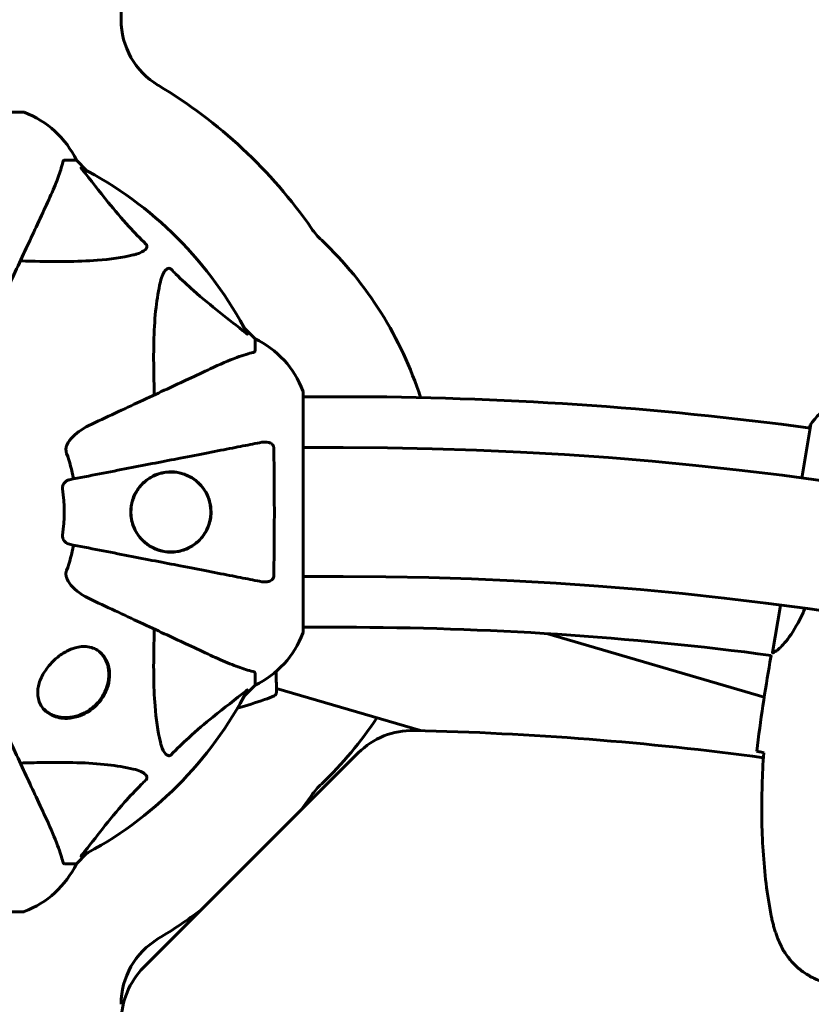
# Model space of a CAD drawing. Units: millimetres. Extents: x 3281 to 12435, y -1448 to 12609.
# Drawn here: x 7940 to 8147, y 5579 to 5836 of the extents above; entities that cross this region are included whole.
import ezdxf

# ---------------------------------------------------------------- set-up
doc = ezdxf.new("R2010")
doc.units = ezdxf.units.MM
doc.header["$LTSCALE"] = 50
doc.layers.add('Widoczne (ISO)', color=7, linetype='Continuous', lineweight=60)

msp = doc.modelspace()

# ---------------------------------------------------------------- linework, layer by layer
at = {"layer": 'Widoczne (ISO)'}
for p, q in [((7966.68, 5860.04), (7966.68, 5836.39)), ((7941.03, 5812.23), (7878.43, 5812.23)), ((7951.86, 5799.64), (7955.03, 5799.64)), ((7957.77, 5796.89), (7955.03, 5799.64)), ((7955.03, 5799.64), (7957.77, 5796.89)), ((8001.73, 5752.94), (7998.98, 5755.68)), ((7998.98, 5755.68), (8001.73, 5752.94)), ((8001.73, 5749.77), (8001.73, 5752.94)), ((8014.32, 5676.34), (8014.32, 5738.94)), ((8014.32, 5737.79), (8024.73, 5737.79)), ((8147.09, 5730.61), (8144.71, 5716.47)), ((8146.86, 5730.36), (8146.73, 5729.62)), ((8024.73, 5724.49), (8014.32, 5724.49)), ((8024.73, 5690.79), (8014.32, 5690.79)), ((8139.13, 5683.22), (8137.06, 5670.89)), ((8014.32, 5677.49), (8024.73, 5677.49)), ((8078.26, 5675.81), (8134.87, 5659.22)), ((7960.99, 5671.15), (7961.32, 5670.81)), ((8136.35, 5668.38), (8136.64, 5670.11)), ((8001.73, 5665.5), (8001.73, 5662.34)), ((7998.98, 5659.59), (8001.73, 5662.34)), ((8001.73, 5662.34), (7998.98, 5659.59)), ((8007.31, 5661.48), (8044.96, 5650.45)), ((7946.21, 5656.37), (7946.55, 5656.04)), ((8028.72, 5644.63), (7972.58, 5588.49)), ((7955.03, 5615.64), (7957.77, 5618.38)), ((7957.77, 5618.38), (7955.03, 5615.64)), ((7951.86, 5615.64), (7955.03, 5615.64)), ((7878.43, 5603.04), (7941.03, 5603.04))]:
    msp.add_line(p, q, dxfattribs=at)
for centre, radius, start, end in [((7986.68, 5836.39), 20, 180, 239.1361), ((7909.73, 5707.64), 130, 34.7869, 59.1361), ((7941.03, 5811.23), 1, 69.1867, 90), ((7941.03, 5811.23), 1, 69.1867, 90), ((7932.5, 5788.8), 25, 25.6956, 69.1867), ((7932.5, 5788.8), 25, 25.6956, 69.1867), ((7909.73, 5707.64), 101.36, 27.3738, 62.6262), ((8032.92, 5793.21), 20, 214.7869, 226.4892), ((7951.68, 5707.64), 98, 17.78, 46.4892), ((7990.89, 5730.41), 25, 20.8133, 64.3044), ((7990.89, 5730.41), 25, 20.8133, 64.3044), ((8013.32, 5738.94), 1, 0, 20.8133), ((8013.32, 5738.94), 1, 0, 20.8133), ((8024.73, 4822.64), 915.15, 82.32693, 90), ((8160.2, 5721.52), 16, 117.8351, 146.4903), ((8147.31, 5730.57), 0.5, 205.7809, 234.1281), ((8147.58, 5730.53), 0.5, 144.483, 170.4658), ((7909.73, 5707.64), 45.39, 11, 19.723), ((8024.73, 4822.64), 901.85, 0, 90), ((7909.73, 5707.64), 42.08, 351.774, 8.226), ((7909.73, 5707.64), 45.39, 340.277, 349), ((8024.73, 4822.64), 868.15, 0, 90), ((7990.89, 5684.86), 25, 295.6956, 339.1867), ((7990.89, 5684.86), 25, 295.6956, 339.1867), ((8013.32, 5676.34), 1, 339.1867, 0), ((8013.32, 5676.34), 1, 339.1867, 0), ((8024.73, 4822.64), 854.85, 82.47691, 90), ((7909.73, 5707.64), 101.36, 297.3738, 332.6262), ((8006.32, 5660.47), 1, 294.7148, 0.4835), ((7942.54, 5842.57), 194.07, 286.3436, 288.534), ((7996.29, 5682.27), 25, 288.534, 294.7148), ((7951.68, 5707.64), 98, 313.5108, 326.6708), ((8042.87, 5630.49), 20, 88.7136, 135), ((8024.73, 4822.64), 828.06, 82.37255, 88.7136), ((8032.92, 5622.06), 20, 133.5108, 145.2131), ((7909.73, 5707.64), 130, 323.1301, 325.2131), ((7932.5, 5626.48), 25, 290.8133, 334.3044), ((7932.5, 5626.48), 25, 290.8133, 334.3044), ((7909.73, 5707.64), 130, 300.8639, 306.8699), ((7941.03, 5604.04), 1, 270, 290.8133), ((7941.03, 5604.04), 1, 270, 290.8133), ((7986.68, 5578.88), 20, 120.8639, 180), ((7986.73, 5574.35), 20, 135, 180)]:
    msp.add_arc(centre, radius, start, end, dxfattribs=at)
for points, knots in [([(7951.86, 5799.64), (7951.78, 5799.64), (7951.72, 5799.61), (7951.58, 5799.48), (7951.53, 5799.33), (7951.47, 5799.12)], [0, 0, 0, 0, 0.0651008, 0.0651008, 0.1767336, 0.1767336, 0.1767336, 0.1767336]), ([(7947.17, 5787.94), (7948.01, 5789.75), (7948.78, 5791.47), (7950.02, 5794.54), (7950.52, 5795.91), (7951.13, 5797.86), (7951.31, 5798.52), (7951.47, 5799.12)], [-2.923859, -2.923859, -2.923859, -2.923859, -1.830403, -1.830403, -0.841646, -0.841646, -0.273627, -0.273627, -0.273627, -0.273627]), ([(7956.54, 5797.21), (7956.54, 5797.21), (7956.53, 5797.22), (7956.43, 5797.35), (7956.34, 5797.47), (7956.26, 5797.6), (7956.24, 5797.64), (7956.25, 5797.68), (7956.27, 5797.68), (7956.32, 5797.66), (7956.32, 5797.65), (7956.33, 5797.65)], [0.8751293, 0.8751293, 0.8751293, 0.8751293, 0.8786792, 0.8786792, 0.9337906, 0.9337906, 0.9692974, 0.9692974, 1.0016433, 1.0016433, 1.0082698, 1.0082698, 1.0082698, 1.0082698]), ([(7956.54, 5797.21), (7958.71, 5794.52), (7960.95, 5791.58), (7965, 5786.56), (7966.78, 5784.45), (7970.19, 5780.72), (7971.67, 5779.2), (7973.2, 5777.7)], [-3.381637, -3.381637, -3.381637, -3.381637, -2.051466, -2.051466, -1.136841, -1.136841, -0.473976, -0.473976, -0.473976, -0.473976]), ([(7932.71, 5756.93), (7934.94, 5761.72), (7937.06, 5766.25), (7941.03, 5774.76), (7942.86, 5778.7), (7944.47, 5782.15), (7945.45, 5784.25), (7946.35, 5786.18), (7947.17, 5787.94)], [2.163328, 2.163328, 2.163328, 2.163328, 4.09795, 4.09795, 6.113906, 6.113906, 6.113906, 7.34072, 7.34072, 7.34072, 7.34072]), ([(7973.2, 5777.7), (7973.21, 5777.69), (7973.22, 5777.69), (7973.27, 5777.63), (7973.31, 5777.58), (7973.38, 5777.47), (7973.41, 5777.42), (7973.46, 5777.27), (7973.47, 5777.19), (7973.46, 5776.96), (7973.42, 5776.82), (7973.28, 5776.55), (7973.17, 5776.41), (7973.04, 5776.29), (7972.61, 5775.85), (7971.83, 5775.42), (7970.42, 5775), (7970.16, 5774.93), (7969.89, 5774.87)], [3.5334714, 3.5334714, 3.5334714, 3.5334714, 3.5360525, 3.5360525, 3.5562458, 3.5562458, 3.5793269, 3.5793269, 3.6167663, 3.6167663, 3.6956214, 3.6956214, 3.804605, 3.804605, 3.804605, 4.1935737, 4.1935737, 4.2774028, 4.2774028, 4.2774028, 4.2774028]), ([(7969.89, 5774.87), (7967.06, 5774.21), (7963.91, 5773.75), (7955.3, 5773.07), (7949.5, 5773.06), (7942.17, 5773.25), (7941.26, 5773.28), (7940.35, 5773.3)], [-5.840535, -5.840535, -5.840535, -5.840535, -4.312486, -4.312486, -2.041879, -2.041879, -1.725443, -1.725443, -1.725443, -1.725443]), ([(7976.96, 5767.8), (7977.33, 5769.38), (7977.84, 5770.42), (7978.38, 5770.95), (7978.59, 5771.17), (7978.82, 5771.31), (7979.13, 5771.38), (7979.24, 5771.39), (7979.42, 5771.35), (7979.5, 5771.33), (7979.63, 5771.25), (7979.68, 5771.22), (7979.75, 5771.15), (7979.77, 5771.13), (7979.79, 5771.11)], [4.2161666, 4.2161666, 4.2161666, 4.2161666, 4.692072, 4.692072, 4.692072, 4.8854145, 4.8854145, 4.96663, 4.96663, 5.010038, 5.010038, 5.039388, 5.039388, 5.0498949, 5.0498949, 5.0498949, 5.0498949]), ([(7979.79, 5771.11), (7980.2, 5770.7), (7980.61, 5770.28), (7982.56, 5768.34), (7984.09, 5766.91), (7990.26, 5761.42), (7994.83, 5758.06), (7999.3, 5754.45)], [-3.292921, -3.292921, -3.292921, -3.292921, -3.092582, -3.092582, -2.344532, -2.344532, -0.096806, -0.096806, -0.096806, -0.096806]), ([(7975.39, 5738.26), (7975.33, 5740.23), (7975.28, 5742.16), (7975.14, 5750.4), (7975.26, 5756.09), (7976.1, 5763.44), (7976.47, 5765.68), (7976.96, 5767.8)], [-7.441453, -7.441453, -7.441453, -7.441453, -6.631063, -6.631063, -3.871284, -3.871284, -2.578772, -2.578772, -2.578772, -2.578772]), ([(7999.74, 5754.24), (7999.76, 5754.2), (7999.77, 5754.17), (7999.75, 5754.15), (7999.72, 5754.16), (7999.63, 5754.2), (7999.57, 5754.25), (7999.43, 5754.34), (7999.37, 5754.4), (7999.3, 5754.45)], [0.66790836, 0.66790836, 0.66790836, 0.66790836, 0.68756319, 0.68756319, 0.70698655, 0.70698655, 0.72910654, 0.72910654, 0.74763999, 0.74763999, 0.74763999, 0.74763999]), ([(8001.21, 5749.38), (8000.19, 5749.11), (7998.79, 5748.71), (7994.84, 5747.25), (7992.51, 5746.24), (7990.03, 5745.08)], [-2.891192, -2.891192, -2.891192, -2.891192, -1.528318, -1.528318, 0, 0, 0, 0]), ([(8001.21, 5749.38), (8001.38, 5749.42), (8001.52, 5749.47), (8001.68, 5749.6), (8001.73, 5749.67), (8001.73, 5749.77)], [0, 0, 0, 0, 0.1541752, 0.1541752, 0.2866473, 0.2866473, 0.2866473, 0.2866473]), ([(7990.03, 5745.08), (7988.27, 5744.26), (7986.34, 5743.36), (7984.24, 5742.38), (7980.79, 5740.77), (7976.85, 5738.94), (7968.34, 5734.97), (7963.81, 5732.86), (7959.02, 5730.62)], [4.887094, 4.887094, 4.887094, 4.887094, 6.113907, 6.113907, 6.113907, 8.129864, 8.129864, 10.064486, 10.064486, 10.064486, 10.064486]), ([(7952.31, 5724.39), (7952.38, 5724.73), (7952.5, 5725.04), (7952.94, 5725.98), (7953.44, 5726.67), (7955.31, 5728.55), (7956.98, 5729.67), (7959.02, 5730.62)], [0.1601511, 0.1601511, 0.1601511, 0.1601511, 0.2789651, 0.2789651, 0.5590911, 0.5590911, 1.0329565, 1.0329565, 1.0329565, 1.0329565]), ([(8003.49, 5725.86), (8002.75, 5725.72), (8001.94, 5725.56), (7999.5, 5725.09), (7997.74, 5724.74), (7993.85, 5723.99), (7991.73, 5723.58), (7987.16, 5722.69), (7984.73, 5722.22), (7982.15, 5721.71), (7978, 5720.91), (7973.45, 5720.02), (7963.71, 5718.13), (7958.53, 5717.12), (7953.19, 5716.08), (7953.19, 5716.08), (7953.19, 5716.08)], [0.494658, 0.494658, 0.494658, 0.494658, 1.116027, 1.116027, 2.232055, 2.232055, 3.348082, 3.348082, 4.464109, 4.464109, 4.464109, 6.253052, 6.253052, 8.041993, 8.041993, 8.042107, 8.042107, 8.042107, 8.042107]), ([(8003.49, 5725.86), (8004.11, 5725.98), (8004.71, 5725.97), (8005.51, 5725.76), (8005.77, 5725.64), (8006.11, 5725.41), (8006.24, 5725.29), (8006.43, 5725.05), (8006.49, 5724.94), (8006.57, 5724.75), (8006.59, 5724.68), (8006.62, 5724.54), (8006.62, 5724.47), (8006.62, 5724.39)], [0, 0, 0, 0, 0.2316755, 0.2316755, 0.3642878, 0.3642878, 0.4481993, 0.4481993, 0.5091909, 0.5091909, 0.5443069, 0.5443069, 0.5810898, 0.5810898, 0.5810898, 0.5810898]), ([(7952.31, 5724.39), (7952.28, 5724.26), (7952.27, 5724.13), (7952.27, 5723.74), (7952.3, 5723.48), (7952.4, 5723.14), (7952.42, 5723.04), (7952.46, 5722.95)], [-0.1558142, -0.1558142, -0.1558142, -0.1558142, -0.1088397, -0.1088397, -0.0285546, -0.0285546, 0, 0, 0, 0]), ([(8006.62, 5724.39), (8006.67, 5721.73), (8006.71, 5718.96), (8006.77, 5712), (8006.78, 5707.8), (8006.74, 5699.23), (8006.7, 5694.93), (8006.62, 5690.88)], [-3.839757, -3.839757, -3.839757, -3.839757, -2.971401, -2.971401, -1.713368, -1.713368, -0.390285, -0.390285, -0.390285, -0.390285]), ([(7990.23, 5707.64), (7990.23, 5707.01), (7990.17, 5706.39), (7989.95, 5705.15), (7989.78, 5704.55), (7989.13, 5702.79), (7988.48, 5701.71), (7986.6, 5699.54), (7985.28, 5698.58), (7982.74, 5697.51), (7981.64, 5697.25), (7979.82, 5697.11), (7979.11, 5697.13), (7977.8, 5697.3), (7977.2, 5697.42), (7975.97, 5697.81), (7975.34, 5698.07), (7973.83, 5698.89), (7972.99, 5699.51), (7971.37, 5701.16), (7970.63, 5702.22), (7969.65, 5704.47), (7969.37, 5705.57), (7969.17, 5707.81), (7969.25, 5708.89), (7969.73, 5711.06), (7970.16, 5712.11), (7971.43, 5714.22), (7972.37, 5715.25), (7974.17, 5716.59), (7974.9, 5717), (7976.24, 5717.56), (7976.84, 5717.75), (7978.06, 5718.02), (7978.69, 5718.1), (7980.17, 5718.16), (7981.02, 5718.09), (7983.2, 5717.64), (7984.52, 5717.09), (7986.83, 5715.49), (7987.79, 5714.5), (7989.08, 5712.51), (7989.53, 5711.54), (7990.09, 5709.57), (7990.23, 5708.61), (7990.23, 5707.64)], [-6.869751, -6.869751, -6.869751, -6.869751, -6.682298, -6.682298, -6.486538, -6.486538, -6.08034, -6.08034, -5.553322, -5.553322, -5.183747, -5.183747, -4.946119, -4.946119, -4.746088, -4.746088, -4.523876, -4.523876, -4.20205, -4.20205, -3.833321, -3.833321, -3.525421, -3.525421, -3.233792, -3.233792, -2.916646, -2.916646, -2.511435, -2.511435, -2.256196, -2.256196, -2.055925, -2.055925, -1.846501, -1.846501, -1.557886, -1.557886, -1.084455, -1.084455, -0.632155, -0.632155, -0.292131, -0.292131, 0, 0, 0, 0]), ([(7969.33, 5706.6), (7969.38, 5706.05), (7969.48, 5705.51), (7969.81, 5704.26), (7970.08, 5703.56), (7970.72, 5702.29), (7971.09, 5701.71), (7972.64, 5699.74), (7974.05, 5698.72), (7976.32, 5697.72), (7977.15, 5697.47), (7979.31, 5697.11), (7980.62, 5697.14), (7982.66, 5697.58), (7983.42, 5697.83), (7985.11, 5698.61), (7986.02, 5699.22), (7987.4, 5700.5), (7987.9, 5701.08), (7988.74, 5702.31), (7989.1, 5702.96), (7989.75, 5704.53), (7990, 5705.47), (7990.19, 5707.2), (7990.2, 5707.95), (7990.12, 5708.68), (7990.03, 5709.58), (7989.82, 5710.47), (7989.12, 5712.35), (7988.57, 5713.3), (7987.09, 5715.17), (7986.09, 5716.01), (7983.57, 5717.5), (7981.95, 5717.97), (7978.8, 5718.16), (7977.22, 5717.91), (7974.64, 5716.84), (7973.57, 5716.18), (7971.8, 5714.54), (7971.06, 5713.61), (7970.01, 5711.63), (7969.64, 5710.59), (7969.31, 5708.77), (7969.25, 5708), (7969.29, 5707.02), (7969.31, 5706.81), (7969.33, 5706.6)], [-3.732946, -3.732946, -3.732946, -3.732946, -3.572626, -3.572626, -3.351422, -3.351422, -3.132422, -3.132422, -2.543536, -2.543536, -2.218854, -2.218854, -1.712486, -1.712486, -1.409063, -1.409063, -1.003479, -1.003479, -0.740368, -0.740368, -0.505254, -0.505254, -0.215943, -0.215943, 0, 0, 0, 0.266199, 0.266199, 0.616939, 0.616939, 1.080751, 1.080751, 1.717242, 1.717242, 2.313607, 2.313607, 2.751859, 2.751859, 3.128939, 3.128939, 3.449519, 3.449519, 3.67138, 3.67138, 3.732922, 3.732922, 3.732922, 3.732922]), ([(7951.37, 5713.66), (7951.35, 5713.79), (7951.35, 5713.92), (7951.38, 5714.21), (7951.41, 5714.36), (7951.53, 5714.7), (7951.64, 5714.9), (7951.95, 5715.35), (7952.18, 5715.57), (7952.68, 5715.92), (7952.93, 5716.03), (7953.19, 5716.08)], [0, 0, 0, 0, 0.0396836, 0.0396836, 0.0905188, 0.0905188, 0.1673316, 0.1673316, 0.2736365, 0.2736365, 0.3778204, 0.3778204, 0.3778204, 0.3778204]), ([(7953.19, 5699.19), (7952.79, 5699.26), (7952.4, 5699.5), (7951.83, 5700.07), (7951.63, 5700.36), (7951.44, 5700.81), (7951.4, 5700.97), (7951.36, 5701.22), (7951.35, 5701.3), (7951.35, 5701.46), (7951.36, 5701.54), (7951.37, 5701.62)], [0, 0, 0, 0, 0.2355522, 0.2355522, 0.4078692, 0.4078692, 0.4868555, 0.4868555, 0.5223203, 0.5223203, 0.5562282, 0.5562282, 0.5562282, 0.5562282]), ([(7953.19, 5699.19), (7953.19, 5699.19), (7953.19, 5699.19), (7958.53, 5698.15), (7963.71, 5697.14), (7973.44, 5695.25), (7978, 5694.37), (7982.14, 5693.56), (7984.72, 5693.06), (7987.16, 5692.58), (7991.72, 5691.7), (7993.85, 5691.28), (7997.74, 5690.53), (7999.5, 5690.19), (8001.94, 5689.71), (8002.75, 5689.55), (8003.49, 5689.41)], [0.888905, 0.888905, 0.888905, 0.888905, 0.88942, 0.88942, 2.677464, 2.677464, 4.465509, 4.465509, 4.465509, 5.581887, 5.581887, 6.698264, 6.698264, 7.814641, 7.814641, 8.436361, 8.436361, 8.436361, 8.436361]), ([(7952.46, 5692.32), (7952.37, 5692.08), (7952.31, 5691.84), (7952.26, 5691.37), (7952.26, 5691.15), (7952.3, 5690.92), (7952.31, 5690.9), (7952.31, 5690.88)], [-0.6576908, -0.6576908, -0.6576908, -0.6576908, -0.5826884, -0.5826884, -0.5093339, -0.5093339, -0.502027, -0.502027, -0.502027, -0.502027]), ([(7959.02, 5684.65), (7956.61, 5685.77), (7954.76, 5687.11), (7953, 5689.19), (7952.6, 5689.89), (7952.36, 5690.66), (7952.33, 5690.77), (7952.31, 5690.88)], [0, 0, 0, 0, 1.237629, 1.237629, 1.877414, 1.877414, 1.97501, 1.97501, 1.97501, 1.97501]), ([(8006.62, 5690.88), (8006.62, 5690.75), (8006.6, 5690.63), (8006.52, 5690.39), (8006.47, 5690.28), (8006.32, 5690.06), (8006.22, 5689.96), (8005.96, 5689.74), (8005.78, 5689.64), (8005.31, 5689.44), (8004.97, 5689.37), (8004.24, 5689.31), (8003.86, 5689.34), (8003.49, 5689.41)], [0, 0, 0, 0, 0.0405527, 0.0405527, 0.0770027, 0.0770027, 0.1196644, 0.1196644, 0.1860906, 0.1860906, 0.2931262, 0.2931262, 0.4025768, 0.4025768, 0.4025768, 0.4025768]), ([(7959.02, 5684.65), (7963.81, 5682.42), (7968.34, 5680.3), (7976.85, 5676.33), (7980.79, 5674.5), (7984.24, 5672.89), (7986.34, 5671.91), (7988.27, 5671.01), (7990.03, 5670.19)], [2.163328, 2.163328, 2.163328, 2.163328, 4.09795, 4.09795, 6.113906, 6.113906, 6.113906, 7.34072, 7.34072, 7.34072, 7.34072]), ([(8145.5, 5682.34), (8145.07, 5681.36), (8144.62, 5680.42), (8142.93, 5677.13), (8141.68, 5675.24), (8139.56, 5672.6), (8138.71, 5671.81), (8137.64, 5671.04), (8137.31, 5670.88), (8137.09, 5670.79)], [1.810163, 1.810163, 1.810163, 1.810163, 2.198537, 2.198537, 3.266815, 3.266815, 4.24236, 4.24236, 4.896886, 4.896886, 4.896886, 4.896886]), ([(7976.96, 5647.47), (7976.3, 5650.31), (7975.84, 5653.45), (7975.16, 5662.06), (7975.15, 5667.86), (7975.34, 5675.19), (7975.37, 5676.1), (7975.39, 5677.01)], [-5.840532, -5.840532, -5.840532, -5.840532, -4.31233, -4.31233, -2.04169, -2.04169, -1.725442, -1.725442, -1.725442, -1.725442]), ([(7960.26, 5657.1), (7960.04, 5656.88), (7959.8, 5656.67), (7959.19, 5656.14), (7958.8, 5655.85), (7957.58, 5655.03), (7956.73, 5654.61), (7954.75, 5653.9), (7953.64, 5653.7), (7951.15, 5653.62), (7949.83, 5653.9), (7947.47, 5654.99), (7946.46, 5655.86), (7945.28, 5657.84), (7944.96, 5658.86), (7944.86, 5660.88), (7944.98, 5661.84), (7945.59, 5663.86), (7946.07, 5664.89), (7947.06, 5666.44), (7947.43, 5666.94), (7948.14, 5667.79), (7948.45, 5668.14), (7949.11, 5668.8), (7949.45, 5669.12), (7950.26, 5669.81), (7950.74, 5670.17), (7952.11, 5671.08), (7952.99, 5671.54), (7954.99, 5672.28), (7956.07, 5672.47), (7958.38, 5672.45), (7959.55, 5672.1), (7961.59, 5670.8), (7962.45, 5669.79), (7963.43, 5667.56), (7963.69, 5666.41), (7963.71, 5664.22), (7963.58, 5663.21), (7963, 5661.21), (7962.58, 5660.23), (7961.7, 5658.82), (7961.38, 5658.38), (7960.79, 5657.66), (7960.53, 5657.38), (7960.26, 5657.1)], [-7.467297, -7.467297, -7.467297, -7.467297, -7.372839, -7.372839, -7.22422, -7.22422, -6.921689, -6.921689, -6.518451, -6.518451, -5.958213, -5.958213, -5.332525, -5.332525, -4.843621, -4.843621, -4.460451, -4.460451, -4.076024, -4.076024, -3.882654, -3.882654, -3.741466, -3.741466, -3.60247, -3.60247, -3.418624, -3.418624, -3.089241, -3.089241, -2.666798, -2.666798, -2.110847, -2.110847, -1.491668, -1.491668, -0.999432, -0.999432, -0.629652, -0.629652, -0.281301, -0.281301, -0.115917, -0.115917, 0, 0, 0, 0]), ([(7961.32, 5670.81), (7961.52, 5670.62), (7961.7, 5670.41), (7962.04, 5669.97), (7962.2, 5669.74), (7962.5, 5669.25), (7962.63, 5668.99), (7962.87, 5668.46), (7962.98, 5668.19), (7963.16, 5667.63), (7963.24, 5667.34), (7963.36, 5666.77), (7963.4, 5666.48), (7963.46, 5665.9), (7963.48, 5665.61), (7963.49, 5665.03), (7963.48, 5664.75), (7963.44, 5664.19), (7963.41, 5663.91), (7963.33, 5663.38), (7963.28, 5663.11), (7963.16, 5662.6), (7963.09, 5662.35), (7962.94, 5661.86), (7962.86, 5661.62), (7962.68, 5661.16), (7962.58, 5660.93), (7962.38, 5660.5), (7962.28, 5660.29), (7962.06, 5659.88), (7961.94, 5659.68), (7961.59, 5659.1), (7961.33, 5658.72), (7960.78, 5658.02), (7960.49, 5657.7), (7959.89, 5657.08), (7959.58, 5656.79), (7958.92, 5656.24), (7958.57, 5655.99), (7957.85, 5655.51), (7957.48, 5655.3), (7956.7, 5654.89), (7956.28, 5654.71), (7955.64, 5654.47), (7955.42, 5654.39), (7954.96, 5654.25), (7954.72, 5654.19), (7954.24, 5654.08), (7953.99, 5654.03), (7953.48, 5653.95), (7953.22, 5653.92), (7952.7, 5653.88), (7952.43, 5653.87), (7951.89, 5653.87), (7951.62, 5653.89), (7951.07, 5653.94), (7950.8, 5653.97), (7950.24, 5654.07), (7949.97, 5654.14), (7949.42, 5654.3), (7949.15, 5654.39), (7948.66, 5654.59), (7948.44, 5654.69), (7947.91, 5654.97), (7947.61, 5655.16), (7947.05, 5655.57), (7946.79, 5655.79), (7946.55, 5656.04)], [-1.793661, -1.793661, -1.793661, -1.793661, -1.667238, -1.667238, -1.538767, -1.538767, -1.410433, -1.410433, -1.284284, -1.284284, -1.161489, -1.161489, -1.043098, -1.043098, -0.930114, -0.930114, -0.824148, -0.824148, -0.724742, -0.724742, -0.631402, -0.631402, -0.54363, -0.54363, -0.461795, -0.461795, -0.384749, -0.384749, -0.311547, -0.311547, -0.241407, -0.241407, -0.107274, -0.107274, 0.019256, 0.019256, 0.144097, 0.144097, 0.269537, 0.269537, 0.400993, 0.400993, 0.542534, 0.542534, 0.620101, 0.620101, 0.702359, 0.702359, 0.790325, 0.790325, 0.883512, 0.883512, 0.982282, 0.982282, 1.086986, 1.086986, 1.197928, 1.197928, 1.315348, 1.315348, 1.437192, 1.437192, 1.542836, 1.542836, 1.701301, 1.701301, 1.859767, 1.859767, 1.859767, 1.859767]), ([(8137.05, 5670.87), (8137.05, 5670.86), (8137.05, 5670.86), (8137.05, 5670.86), (8137.05, 5670.85), (8137.05, 5670.84), (8137.05, 5670.83), (8137.05, 5670.81), (8137.05, 5670.8), (8137.07, 5670.78), (8137.08, 5670.78), (8137.09, 5670.79), (8137.09, 5670.79), (8137.09, 5670.79)], [-0.6769435, -0.6769435, -0.6769435, -0.6769435, -0.6754271, -0.6754271, -0.6691157, -0.6691157, -0.6591481, -0.6591481, -0.6186601, -0.6186601, -0.5430404, -0.5430404, -0.5428072, -0.5428072, -0.5428072, -0.5428072]), ([(7990.03, 5670.19), (7991.84, 5669.35), (7993.56, 5668.58), (7996.63, 5667.34), (7998, 5666.84), (7999.95, 5666.23), (8000.61, 5666.05), (8001.21, 5665.89)], [-2.923859, -2.923859, -2.923859, -2.923859, -1.830403, -1.830403, -0.841646, -0.841646, -0.273627, -0.273627, -0.273627, -0.273627]), ([(8136.65, 5670.13), (8136.65, 5670.12), (8136.65, 5670.12), (8136.64, 5670.11), (8136.64, 5670.11), (8136.64, 5670.11)], [3.12541909, 3.12541909, 3.12541909, 3.12541909, 3.13471866, 3.13471866, 3.13638501, 3.13638501, 3.13638501, 3.13638501]), ([(8001.73, 5665.5), (8001.73, 5665.58), (8001.7, 5665.64), (8001.57, 5665.78), (8001.42, 5665.84), (8001.21, 5665.89)], [0, 0, 0, 0, 0.0651008, 0.0651008, 0.1767336, 0.1767336, 0.1767336, 0.1767336]), ([(8007.32, 5660.48), (8007.32, 5660.48), (8007.32, 5660.61), (8007.31, 5661.12), (8007.31, 5661.51), (8007.3, 5662.51), (8007.29, 5663.12), (8007.26, 5664.47), (8007.24, 5665.17), (8007.22, 5665.94)], [1.818057, 1.818057, 1.818057, 1.818057, 2.182362, 2.182362, 2.546667, 2.546667, 2.910972, 2.910972, 3.230144, 3.230144, 3.230144, 3.230144]), ([(7999.3, 5660.82), (7996.61, 5658.65), (7993.67, 5656.41), (7988.65, 5652.36), (7986.54, 5650.58), (7982.81, 5647.17), (7981.29, 5645.69), (7979.79, 5644.16)], [-3.381682, -3.381682, -3.381682, -3.381682, -2.051079, -2.051079, -1.136838, -1.136838, -0.473976, -0.473976, -0.473976, -0.473976]), ([(7999.3, 5660.82), (7999.3, 5660.82), (7999.31, 5660.83), (7999.44, 5660.94), (7999.56, 5661.02), (7999.69, 5661.1), (7999.73, 5661.12), (7999.77, 5661.11), (7999.77, 5661.09), (7999.75, 5661.05), (7999.74, 5661.04), (7999.74, 5661.03)], [0.8751293, 0.8751293, 0.8751293, 0.8751293, 0.8786792, 0.8786792, 0.9337906, 0.9337906, 0.9692974, 0.9692974, 1.0016433, 1.0016433, 1.0082698, 1.0082698, 1.0082698, 1.0082698]), ([(7947.17, 5627.33), (7946.35, 5629.09), (7945.45, 5631.02), (7944.47, 5633.12), (7942.86, 5636.57), (7941.03, 5640.51), (7937.06, 5649.02), (7934.94, 5653.55), (7932.71, 5658.34)], [4.887094, 4.887094, 4.887094, 4.887094, 6.113907, 6.113907, 6.113907, 8.129864, 8.129864, 10.064486, 10.064486, 10.064486, 10.064486]), ([(7979.79, 5644.16), (7979.78, 5644.15), (7979.78, 5644.14), (7979.72, 5644.09), (7979.67, 5644.05), (7979.56, 5643.98), (7979.5, 5643.95), (7979.36, 5643.9), (7979.28, 5643.89), (7979.05, 5643.9), (7978.91, 5643.94), (7978.64, 5644.08), (7978.5, 5644.2), (7978.38, 5644.32), (7977.94, 5644.76), (7977.51, 5645.54), (7977.09, 5646.94), (7977.02, 5647.2), (7976.96, 5647.47)], [3.5334714, 3.5334714, 3.5334714, 3.5334714, 3.5360525, 3.5360525, 3.5562458, 3.5562458, 3.5793269, 3.5793269, 3.6167663, 3.6167663, 3.6956214, 3.6956214, 3.804605, 3.804605, 3.804605, 4.1935737, 4.1935737, 4.2774028, 4.2774028, 4.2774028, 4.2774028]), ([(8134.46, 5644.73), (8134.23, 5644.78), (8134.02, 5644.83), (8133.44, 5644.95), (8133.13, 5645.02), (8132.91, 5645.08)], [9.0036319, 9.0036319, 9.0036319, 9.0036319, 9.2941564, 9.2941564, 9.8897117, 9.8897117, 9.8897117, 9.8897117]), ([(7940.35, 5641.97), (7942.32, 5642.03), (7944.25, 5642.08), (7952.49, 5642.22), (7958.18, 5642.1), (7965.53, 5641.26), (7967.77, 5640.9), (7969.89, 5640.4)], [-7.441778, -7.441778, -7.441778, -7.441778, -6.631196, -6.631196, -3.87144, -3.87144, -2.57915, -2.57915, -2.57915, -2.57915]), ([(8134.72, 5644.68), (8134.53, 5641.84), (8134.39, 5639), (8134.23, 5633.29), (8134.2, 5630.43), (8134.28, 5624.71), (8134.38, 5621.85), (8134.75, 5616.14), (8135.01, 5613.29), (8135.71, 5607.62), (8136.15, 5604.79), (8136.7, 5601.99)], [5.523572, 5.523572, 5.523572, 5.523572, 6.373336, 6.373336, 7.223204, 7.223204, 8.073072, 8.073072, 8.92294, 8.92294, 9.772808, 9.772808, 9.772808, 9.772808]), ([(7969.89, 5640.4), (7971.47, 5640.03), (7972.51, 5639.52), (7973.04, 5638.99), (7973.26, 5638.77), (7973.4, 5638.54), (7973.47, 5638.24), (7973.48, 5638.13), (7973.44, 5637.94), (7973.41, 5637.87), (7973.34, 5637.74), (7973.31, 5637.68), (7973.24, 5637.61), (7973.22, 5637.59), (7973.2, 5637.57)], [4.2161666, 4.2161666, 4.2161666, 4.2161666, 4.692072, 4.692072, 4.692072, 4.8854145, 4.8854145, 4.96663, 4.96663, 5.010038, 5.010038, 5.039388, 5.039388, 5.0498949, 5.0498949, 5.0498949, 5.0498949]), ([(7973.2, 5637.57), (7972.79, 5637.16), (7972.37, 5636.76), (7970.43, 5634.8), (7968.99, 5633.27), (7963.51, 5627.1), (7960.16, 5622.53), (7956.54, 5618.07)], [-3.297299, -3.297299, -3.297299, -3.297299, -3.096593, -3.096593, -2.347308, -2.347308, -0.097313, -0.097313, -0.097313, -0.097313]), ([(7951.47, 5616.15), (7951.2, 5617.17), (7950.8, 5618.57), (7949.34, 5622.53), (7948.33, 5624.85), (7947.17, 5627.33)], [-2.891192, -2.891192, -2.891192, -2.891192, -1.528318, -1.528318, 0, 0, 0, 0]), ([(7956.33, 5617.62), (7956.29, 5617.6), (7956.26, 5617.59), (7956.24, 5617.61), (7956.25, 5617.64), (7956.29, 5617.73), (7956.34, 5617.79), (7956.43, 5617.93), (7956.49, 5617.99), (7956.54, 5618.07)], [0.66790836, 0.66790836, 0.66790836, 0.66790836, 0.68756319, 0.68756319, 0.70698655, 0.70698655, 0.72910654, 0.72910654, 0.74763999, 0.74763999, 0.74763999, 0.74763999]), ([(7951.47, 5616.15), (7951.51, 5615.99), (7951.56, 5615.84), (7951.69, 5615.68), (7951.76, 5615.64), (7951.86, 5615.64)], [0, 0, 0, 0, 0.1541752, 0.1541752, 0.2866473, 0.2866473, 0.2866473, 0.2866473]), ([(8136.7, 5601.99), (8136.78, 5601.59), (8136.86, 5601.2), (8137.04, 5600.41), (8137.14, 5600.02), (8137.36, 5599.25), (8137.47, 5598.86), (8137.7, 5598.09), (8137.83, 5597.71), (8138.09, 5596.95), (8138.22, 5596.58), (8138.36, 5596.2)], [0, 0, 0, 0, 0.1171077, 0.1171077, 0.2342154, 0.2342154, 0.351323, 0.351323, 0.4684307, 0.4684307, 0.5855384, 0.5855384, 0.5855384, 0.5855384]), ([(8138.36, 5596.2), (8138.74, 5595.18), (8139.2, 5594.19), (8140.26, 5592.34), (8140.85, 5591.49), (8142.13, 5589.91), (8142.83, 5589.19), (8144.32, 5587.87), (8145.12, 5587.27), (8146.77, 5586.23), (8147.63, 5585.77), (8149.42, 5585.01), (8150.34, 5584.7), (8152.22, 5584.24), (8153.17, 5584.08), (8155.09, 5583.92), (8156.06, 5583.92), (8157.99, 5584.07), (8158.95, 5584.22), (8160.83, 5584.67), (8161.76, 5584.98), (8163.57, 5585.73), (8164.45, 5586.18), (8166.14, 5587.23), (8166.94, 5587.82), (8168.55, 5589.21), (8169.34, 5590.02), (8170.05, 5590.88)], [0, 0, 0, 0, 0.309737, 0.309737, 0.601073, 0.601073, 0.885288, 0.885288, 1.162586, 1.162586, 1.437627, 1.437627, 1.709863, 1.709863, 1.980965, 1.980965, 2.253779, 2.253779, 2.525671, 2.525671, 2.801201, 2.801201, 3.078831, 3.078831, 3.362527, 3.362527, 3.680704, 3.680704, 3.680704, 3.680704])]:
    msp.add_open_spline(points, degree=3, knots=knots, dxfattribs=at)
for points in [[(8137.05, 5670.87), (8137.05, 5670.87), (8137.06, 5670.88), (8137.06, 5670.89)], [(8132.91, 5645.08), (8133.87, 5653.12), (8135.11, 5661), (8136.35, 5668.38)], [(8136.35, 5668.38), (8135.11, 5661), (8133.87, 5653.12), (8132.91, 5645.08)], [(8136.65, 5670.13), (8136.65, 5670.12), (8136.65, 5670.12), (8136.64, 5670.11)], [(8134.74, 5644.67), (8134.65, 5644.69), (8134.55, 5644.71), (8134.46, 5644.73)]]:
    msp.add_open_spline(points, degree=3, dxfattribs=at)

doc.saveas('drawing.dxf')
